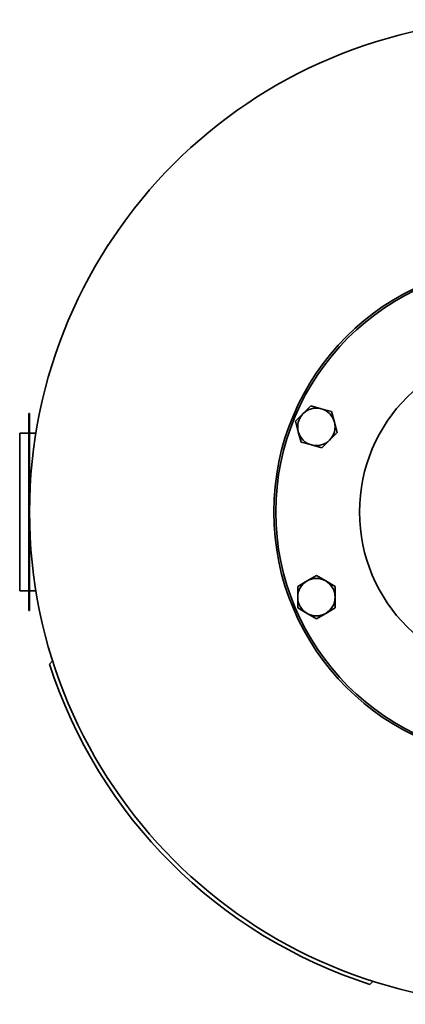
# Model space of a CAD drawing. Extents: x 277 to 1766, y 192 to 2831.
# Drawn here: x 277 to 473, y 192 to 692 of the extents above; entities that cross this region are included whole.
import ezdxf

# ---------------------------------------------------------------- set-up
doc = ezdxf.new("R2010")
doc.units = 0
doc.header["$LTSCALE"] = 10
doc.layers.add('Sichtbar (ISO)', color=7, linetype='Continuous', lineweight=35)

msp = doc.modelspace()

# ---------------------------------------------------------------- linework, layer by layer
at = {"layer": 'Sichtbar (ISO)'}
for p, q in [((421.21, 491.98), (425.09, 495.86)), ((425.09, 495.86), (430.39, 494.44)), ((282.03, 490.02), (282.03, 492.02)), ((282.33, 492.02), (282.03, 492.02)), ((282.03, 490.02), (282.03, 394.02)), ((282.33, 492.02), (282.33, 490.02)), ((282.33, 490.02), (282.33, 394.02)), ((417.33, 488.1), (421.21, 491.98)), ((430.39, 494.44), (435.68, 493.02)), ((435.68, 493.02), (437.1, 487.72)), ((418.75, 482.8), (417.33, 488.1)), ((437.1, 487.72), (438.52, 482.42)), ((282.03, 482.02), (277.33, 482.02)), ((277.33, 482.02), (277.33, 402.02)), ((285.55, 482.02), (282.33, 482.02)), ((420.17, 477.5), (418.75, 482.8)), ((438.52, 482.42), (434.64, 478.54)), ((425.47, 476.08), (420.17, 477.5)), ((430.77, 474.66), (425.47, 476.08)), ((434.64, 478.54), (430.77, 474.66)), ((418.43, 404.26), (423.18, 407)), ((423.18, 407), (427.93, 409.74)), ((427.93, 409.74), (432.68, 407)), ((432.68, 407), (437.43, 404.26)), ((277.33, 402.02), (282.03, 402.02)), ((282.33, 402.02), (285.55, 402.02)), ((418.43, 398.77), (418.43, 404.26)), ((437.43, 404.26), (437.43, 398.77)), ((418.43, 393.29), (418.43, 398.77)), ((437.43, 398.77), (437.43, 393.29)), ((282.03, 392.02), (282.03, 394.02)), ((282.03, 392.02), (282.33, 392.02)), ((282.33, 394.02), (282.33, 392.02)), ((423.18, 390.55), (418.43, 393.29)), ((427.93, 387.8), (423.18, 390.55)), ((432.68, 390.55), (427.93, 387.8)), ((437.43, 393.29), (432.68, 390.55)), ((292.45, 364.78), (294.04, 366.37)), ((456.68, 203.74), (455.09, 202.15))]:
    msp.add_line(p, q, dxfattribs=at)
for radius in [250, 126, 125, 82.5]:
    msp.add_circle((532.33, 442.02), radius, dxfattribs=at)
for centre, radius, start, end in [((427.93, 485.26), 9.5, 135, 195), ((427.93, 485.26), 9.5, 75, 135), ((427.93, 485.26), 9.5, 15, 75), ((427.93, 485.26), 9.5, 315, 15), ((427.93, 485.26), 9.5, 195, 255), ((427.93, 485.26), 9.5, 255, 315), ((427.93, 398.77), 9.5, 120, 180), ((427.93, 398.77), 9.5, 60, 120), ((427.93, 398.77), 9.5, 0, 60), ((427.93, 398.77), 9.5, 180, 240), ((427.93, 398.77), 9.5, 300, 0), ((427.93, 398.77), 9.5, 240, 300), ((532.33, 442.02), 252, 197.8482, 252.1518)]:
    msp.add_arc(centre, radius, start, end, dxfattribs=at)

doc.saveas('drawing.dxf')
